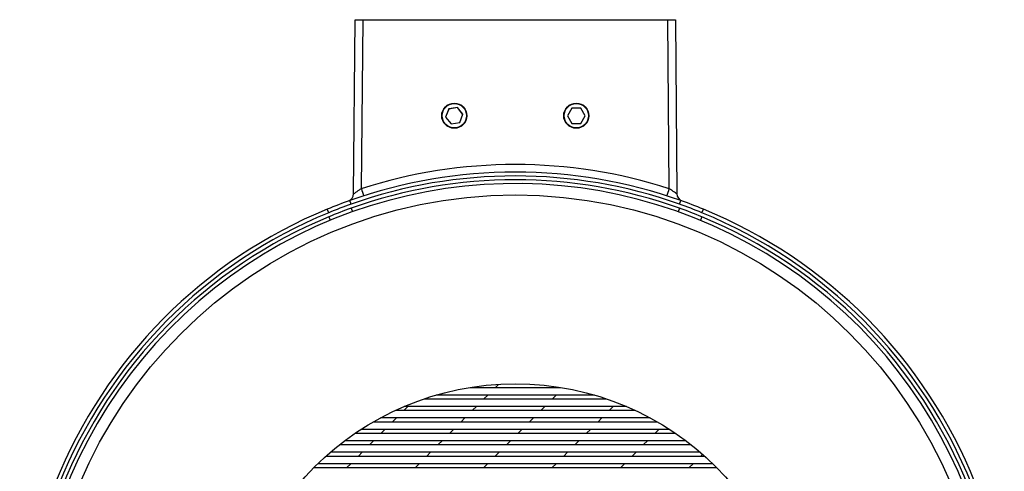
# Model space of a CAD drawing. Units: millimetres. Extents: x 3 to 417, y 3 to 294.
# Drawn here: x 320 to 384, y 197 to 227 of the extents above; entities that cross this region are included whole.
import ezdxf

# ---------------------------------------------------------------- set-up
doc = ezdxf.new("R2010")
doc.units = ezdxf.units.MM

msp = doc.modelspace()

# ---------------------------------------------------------------- hatches: boundary and pattern name
at = {"linetype": 'Continuous', "lineweight": 18}
h = msp.add_hatch(dxfattribs=at)
h.set_pattern_fill('ANSI31', angle=3e-322, style=0)
edge = h.paths.add_edge_path(flags=0)
edge.add_line((349.0943, 202.5695), (354.9993, 202.5695))
edge.add_arc((352.0468, 184.1945), 18.6107, 80.871719, 99.128281)
h = msp.add_hatch(dxfattribs=at)
h.set_pattern_fill('ANSI31', angle=3e-322, style=0)
edge = h.paths.add_edge_path(flags=0)
edge.add_line((346.0704, 201.8195), (358.0232, 201.8195))
edge.add_arc((352.0468, 184.1945), 18.6107, 71.268917, 73.810299)
edge.add_line((357.2358, 202.0672), (346.8578, 202.0672))
edge.add_arc((352.0468, 184.1945), 18.6107, 106.189701, 108.731083)
h = msp.add_hatch(dxfattribs=at)
h.set_pattern_fill('ANSI31', angle=3e-322, style=0)
edge = h.paths.add_edge_path(flags=0)
edge.add_line((344.1988, 201.0695), (359.8949, 201.0695))
edge.add_arc((352.0468, 184.1945), 18.6107, 65.058225, 66.932575)
edge.add_line((359.3388, 201.3172), (344.7549, 201.3172))
edge.add_arc((352.0468, 184.1945), 18.6107, 113.067425, 114.941775)
h = msp.add_hatch(dxfattribs=at)
h.set_pattern_fill('ANSI31', angle=3e-322, style=0)
edge = h.paths.add_edge_path(flags=0)
edge.add_line((342.7548, 200.3195), (361.3389, 200.3195))
edge.add_arc((352.0468, 184.1945), 18.6107, 60.047243, 61.611618)
edge.add_line((360.8952, 200.5672), (343.1985, 200.5672))
edge.add_arc((352.0468, 184.1945), 18.6107, 118.388382, 119.952757)
h = msp.add_hatch(dxfattribs=at)
h.set_pattern_fill('ANSI31', angle=3e-322, style=0)
edge = h.paths.add_edge_path(flags=0)
edge.add_line((341.5603, 199.5695), (362.5334, 199.5695))
edge.add_arc((352.0468, 184.1945), 18.6107, 55.704034, 57.081621)
edge.add_line((362.1607, 199.8172), (341.933, 199.8172))
edge.add_arc((352.0468, 184.1945), 18.6107, 122.918379, 124.295966)
h = msp.add_hatch(dxfattribs=at)
h.set_pattern_fill('ANSI31', angle=3e-322, style=0)
edge = h.paths.add_edge_path(flags=0)
edge.add_line((340.5374, 198.8195), (363.5563, 198.8195))
edge.add_arc((352.0468, 184.1945), 18.6107, 51.798301, 53.048645)
edge.add_line((363.2344, 199.0672), (340.8593, 199.0672))
edge.add_arc((352.0468, 184.1945), 18.6107, 126.951355, 128.201699)
h = msp.add_hatch(dxfattribs=at)
h.set_pattern_fill('ANSI31', angle=3e-322, style=0)
edge = h.paths.add_edge_path(flags=0)
edge.add_line((339.6435, 198.0695), (364.4502, 198.0695))
edge.add_arc((352.0468, 184.1945), 18.6107, 48.205428, 49.362636)
edge.add_line((364.1674, 198.3172), (339.9263, 198.3172))
edge.add_arc((352.0468, 184.1945), 18.6107, 130.637364, 131.794572)
h = msp.add_hatch(dxfattribs=at)
h.set_pattern_fill('ANSI31', angle=3e-322, style=0)
edge = h.paths.add_edge_path(flags=0)
edge.add_line((338.8524, 197.3195), (365.2412, 197.3195))
edge.add_arc((352.0468, 184.1945), 18.6107, 44.848915, 45.934676)
edge.add_line((364.9902, 197.5672), (339.1035, 197.5672))
edge.add_arc((352.0468, 184.1945), 18.6107, 134.065324, 135.151085)

# ---------------------------------------------------------------- linework, layer by layer
at = {"color": 7, "linetype": 'Continuous', "lineweight": 25}
for p, q in [((341.4471, 215.2674), (341.5468, 226.6945)), ((341.5468, 226.6945), (342.0468, 226.6945)), ((342.0468, 226.6945), (341.9501, 215.6076)), ((342.0468, 226.6945), (362.0469, 226.6945)), ((362.1436, 215.6076), (362.0469, 226.6945)), ((362.0469, 226.6945), (362.5468, 226.6945)), ((362.5468, 226.6945), (362.6466, 215.2674)), ((347.6818, 220.8421), (347.4769, 220.3023)), ((347.6818, 220.8333), (347.4792, 220.2995)), ((348.2517, 220.9345), (347.6818, 220.8421)), ((348.2517, 220.9258), (347.6818, 220.8333)), ((347.6818, 220.8333), (347.6818, 220.8421)), ((348.6167, 220.4872), (348.2517, 220.9345)), ((348.2517, 220.9258), (348.2517, 220.9345)), ((348.6145, 220.4813), (348.2517, 220.9258)), ((355.7582, 220.8948), (355.4695, 220.3948)), ((355.7582, 220.886), (355.472, 220.3904)), ((356.3355, 220.8948), (355.7582, 220.8948)), ((355.7582, 220.886), (355.7582, 220.8948)), ((356.3355, 220.886), (355.7582, 220.886)), ((356.6242, 220.3948), (356.3355, 220.8948)), ((356.3355, 220.886), (356.3355, 220.8948)), ((356.6217, 220.3904), (356.3355, 220.886)), ((347.4769, 220.3023), (347.842, 219.855)), ((348.4119, 219.9475), (348.6167, 220.4872)), ((355.4695, 220.3948), (355.7582, 219.8948)), ((356.3355, 219.8948), (356.6242, 220.3948)), ((347.842, 219.855), (348.4119, 219.9475)), ((355.7582, 219.8948), (356.3355, 219.8948)), ((341.283, 214.5952), (341.1995, 214.8309)), ((362.8104, 214.5953), (362.8938, 214.831)), ((339.8104, 214.033), (339.7155, 214.2643)), ((364.2826, 214.0332), (364.3775, 214.2645)), ((349.0943, 202.5695), (354.9993, 202.5695)), ((346.0704, 201.8195), (358.0232, 201.8195)), ((357.2358, 202.0672), (346.8578, 202.0672)), ((344.1988, 201.0695), (359.8949, 201.0695)), ((359.3388, 201.3172), (344.7549, 201.3172)), ((342.7548, 200.3195), (361.3389, 200.3195)), ((360.8952, 200.5672), (343.1985, 200.5672)), ((341.5603, 199.5695), (362.5334, 199.5695)), ((362.1607, 199.8172), (341.933, 199.8172)), ((363.2344, 199.0672), (340.8593, 199.0672)), ((364.1674, 198.3172), (339.9263, 198.3172)), ((340.5374, 198.8195), (363.5563, 198.8195)), ((339.6435, 198.0695), (364.4502, 198.0695)), ((338.8524, 197.3195), (365.2412, 197.3195)), ((364.9902, 197.5672), (339.1035, 197.5672))]:
    msp.add_line(p, q, dxfattribs=at)
at = {"color": 8, "linetype": 'Continuous', "lineweight": 25}
for p, q in [((339.8142, 213.7617), (339.9089, 213.5328)), ((341.2807, 214.3267), (341.364, 214.0934)), ((362.8126, 214.3268), (362.7293, 214.0935)), ((364.2788, 213.762), (364.1841, 213.5331))]:
    msp.add_line(p, q, dxfattribs=at)
at = {"color": 7, "linetype": 'Continuous', "lineweight": 25}
for centre, radius in [((348.0468, 220.3948), 0.825), ((348.0468, 220.3948), 0.8), ((356.0468, 220.3948), 0.825), ((356.0468, 220.3948), 0.8), ((352.0468, 184.1945), 31), ((352.0468, 184.1945), 18.6107)]:
    msp.add_circle(centre, radius, dxfattribs=at)
for centre, radius, start, end in [((352.0468, 184.1902), 33, 72.183901, 107.816099), ((352.0468, 184.1945), 32.5, 70.503288, 109.497379), ((352.0468, 184.1945), 32.25, 70.503288, 109.497379), ((352.0468, 184.1945), 31.75, 270, 207.590436), ((352.0468, 184.1945), 31.9977, 70.338957, 109.661741), ((340.9471, 215.2718), 0.5, 289.654935, 359.5), ((386.0618, 229.6545), 46.2942, 197.663517, 198.277203), ((318.0319, 229.6545), 46.2942, 341.722797, 342.336483), ((363.1465, 215.2718), 0.5, 180.5, 250.345065), ((352.0468, 184.1945), 32.5, 109.497379, 112.298051), ((352.0468, 184.1945), 32.25, 109.497379, 112.298051), ((352.0468, 184.1945), 32.25, 67.703242, 70.503288), ((352.0468, 184.1945), 32.5, 67.703242, 70.503288), ((352.0468, 184.1945), 32.5, 112.298051, 204.01506), ((352.0468, 184.1945), 32.25, 112.298051, 204.01506), ((352.0468, 184.1945), 31.9977, 112.475991, 204.21647), ((352.0468, 184.1945), 31.9977, 109.661741, 112.475991), ((352.0468, 184.1945), 31.9977, 67.525336, 70.338957), ((352.0468, 184.1945), 31.9977, 335.78353, 67.525336), ((352.0468, 184.1945), 32.25, 335.98494, 67.703242), ((352.0468, 184.1945), 32.5, 335.98494, 67.703242)]:
    msp.add_arc(centre, radius, start, end, dxfattribs=at)
for points, knots in [([(341.9501, 215.6076), (341.8889, 215.5678), (341.8291, 215.5283), (341.7134, 215.4507), (341.6595, 215.4138), (341.5873, 215.3641), (341.5652, 215.3488), (341.5254, 215.3211), (341.5075, 215.3086), (341.4637, 215.2782), (341.4471, 215.2668), (341.4471, 215.2674)], [0, 0, 0, 0, 0.25, 0.25, 0.5, 0.5, 0.625, 0.625, 0.75, 0.75, 1, 1, 1, 1]), ([(362.6466, 215.2674), (362.6466, 215.2671), (362.6426, 215.2697), (362.6272, 215.2802), (362.6155, 215.2882), (362.5719, 215.3185), (362.5305, 215.3475), (362.4349, 215.4133), (362.3802, 215.4507), (362.2654, 215.5278), (362.2048, 215.5679), (362.1436, 215.6076)], [0, 0, 0, 0, 0.125, 0.125, 0.25, 0.25, 0.5, 0.5, 0.75, 0.75, 1, 1, 1, 1])]:
    msp.add_open_spline(points, degree=3, knots=knots, dxfattribs=at)

doc.saveas('drawing.dxf')
